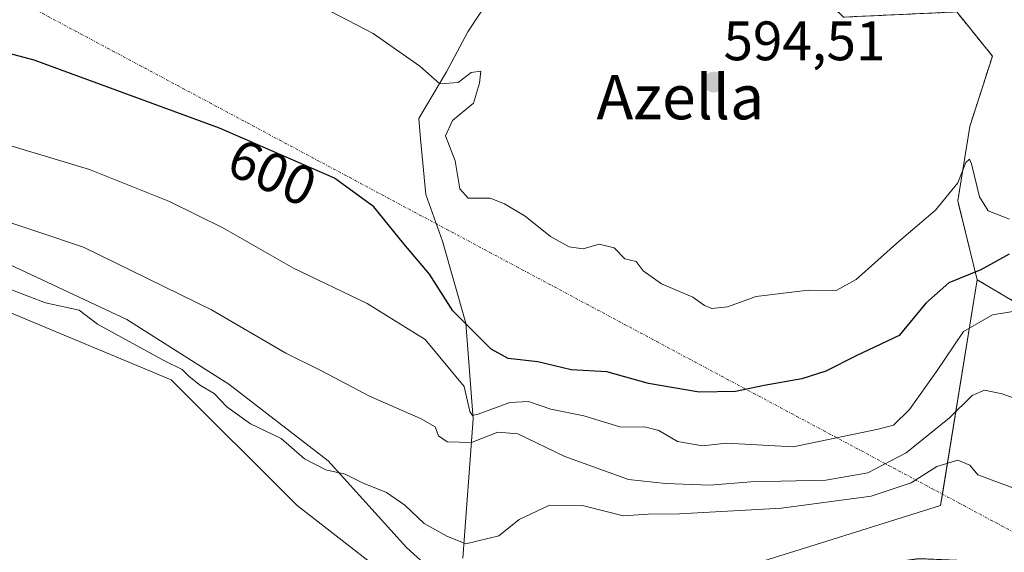
# Model space of a CAD drawing. Units: metres. Extents: x 624587 to 628044, y 4724927 to 4727303.
# Drawn here: x 626194 to 626372, y 4726099 to 4726195 of the extents above; entities that cross this region are included whole.
import ezdxf
from ezdxf.enums import TextEntityAlignment as Align

# ---------------------------------------------------------------- set-up
doc = ezdxf.new("R2010")
doc.units = ezdxf.units.M
doc.header["$MEASUREMENT"] = 0
doc.linetypes.add('TRAZO_Y_PUNTO', pattern=[1, 0.5, -0.25, 0, -0.25])
doc.linetypes.add('TRAZOS', pattern=[0.75, 0.5, -0.25])
for name, color, linetype, lineweight in [('Arbolado forestal', 92, 'TRAZOS', 0), ('Arbolado forestal CxS', 92, 'Continuous', 0), ('Camino eje virtual', 6, 'TRAZO_Y_PUNTO', 0), ('Carátula', 7, 'Continuous', 5), ('Cultivos herbáceos CxS', 92, 'Continuous', 0), ('Curva de nivel maestra', 36, 'Continuous', 30), ('Curva de nivel normal', 36, 'Continuous', 0), ('Entidad de ámbito territorial', 19, 'Continuous', 0), ('Entidad de ámbito territorial CxS', 92, 'Continuous', 0), ('Pastizal CxS', 92, 'Continuous', 0), ('Punto de cota en terreno', 7, 'Continuous', 0), ('Rótulo de curva de nivel directora', 19, 'Continuous', 0), ('Rótulo de punto de cota en terreno', 19, 'Continuous', 0), ('Texto cartográfico', 19, 'Continuous', 0)]:
    doc.layers.add(name, color=color, linetype=linetype, lineweight=lineweight)
doc.styles.add('Arial', font='txt', dxfattribs={"height": 0.2})

# ---------------------------------------------------------------- blocks, each defined once
blk = doc.blocks.new('*U150')
at = {"layer": 'Cultivos herbáceos CxS', "color": 92, "linetype": 'Continuous', "lineweight": 0}
for points in [[(626191.47, 4726143.16, 615.13), (626221.7, 4726130.57, 615.41), (626244.38, 4726107.9, 617.15), (626267.05, 4726090.26, 618.38)], [(626319.95, 4726095.3, 618.31), (626337.83, 4726100.89, 618.44), (626360.26, 4726107.9, 617.12), (626366.85, 4726148.61, 600.4), (626377.11, 4726142.53, 604.77), (626428.2, 4726134.12, 605.12), (626436.4, 4726134.92, 603.48), (626446.67, 4726129.54, 604.52), (626453.75, 4726118.9, 606.62), (626465.71, 4726099.84, 607), (626481.22, 4726095.85, 604.91)]]:
    blk.add_polyline3d(points, dxfattribs=at)
blk = doc.blocks.new('*U157')
at = {"layer": 'Entidad de ámbito territorial CxS', "color": 92, "linetype": 'Continuous', "lineweight": 0}
blk.add_polyline3d([(626186.84, 4726154, 611.68), (626213.72, 4726141.46, 613.03), (626232.07, 4726129.8, 613.44), (626249.95, 4726115.98, 614.34), (626264.04, 4726100.32, 616.58), (626273.63, 4726091.68, 617.79), (626283.13, 4726092.57, 617.57), (626336.33, 4726096.52, 618.73), (626347.48, 4726097.06, 619.11), (626356.34, 4726098.32, 619.11), (626365.87, 4726097.93, 618.68), (626371.63, 4726096.52, 618.59), (626380.81, 4726094.26, 618.32), (626389.42, 4726090.42, 618.95), (626394.67, 4726088.78, 618.7), (626395.81, 4726079.27, 620.18), (626404.13, 4726052.42, 621.47), (626408.43, 4726029.4, 622.18), (626412.19, 4726016.79, 622.44), (626420.65, 4725994.26, 623.77), (626433.02, 4725972.85, 625.02), (626444.38, 4725956.37, 625.27), (626469.13, 4725922.58, 625.33)], dxfattribs=at)
blk = doc.blocks.new('*U158')
at = {"layer": 'Entidad de ámbito territorial CxS', "color": 92, "linetype": 'Continuous', "lineweight": 0}
blk.add_polyline3d([(626186.837, 4726153.999, 611.678), (626213.716, 4726141.46, 613.026), (626232.069, 4726129.804, 613.436), (626249.947, 4726115.98, 614.341), (626264.041, 4726100.318, 616.58), (626273.63, 4726091.679, 617.787), (626283.126, 4726092.566, 617.567), (626336.33, 4726096.515, 618.725), (626347.485, 4726097.064, 619.114), (626356.336, 4726098.315, 619.11), (626365.866, 4726097.93, 618.677), (626371.626, 4726096.515, 618.586), (626380.814, 4726094.258, 618.324), (626389.419, 4726090.418, 618.952), (626394.667, 4726088.777, 618.697), (626395.807, 4726079.274, 620.177), (626404.134, 4726052.42, 621.473), (626408.426, 4726029.399, 622.182), (626412.187, 4726016.787, 622.435), (626420.653, 4725994.257, 623.773), (626433.025, 4725972.848, 625.021), (626444.377, 4725956.369, 625.272), (626469.134, 4725922.576, 625.332)], dxfattribs=at)
blk = doc.blocks.new('*U159')
at = {"layer": 'Entidad de ámbito territorial', "color": 19, "linetype": 'Continuous', "lineweight": 0}
blk.add_polyline3d([(626273.63, 4726091.68, 617.79), (626264.04, 4726100.32, 616.58), (626249.95, 4726115.98, 614.34), (626232.07, 4726129.8, 613.44), (626213.72, 4726141.46, 613.03), (626186.84, 4726154, 611.68)], dxfattribs=at)
blk = doc.blocks.new('*U160')
at = {"layer": 'Entidad de ámbito territorial', "color": 19, "linetype": 'Continuous', "lineweight": 0}
blk.add_polyline3d([(626273.63, 4726091.68, 617.79), (626264.04, 4726100.32, 616.58), (626249.95, 4726115.98, 614.34), (626232.07, 4726129.8, 613.44), (626213.72, 4726141.46, 613.03), (626186.84, 4726154, 611.68)], dxfattribs=at)
blk = doc.blocks.new('*U187')
at = {"layer": 'Curva de nivel normal', "color": 36, "linetype": 'Continuous', "lineweight": 0}
blk.add_polyline3d([(626372.68, 4726159.52, 595), (626368.8, 4726161.02, 595), (626367.26, 4726163.56, 595), (626365.82, 4726169.52, 595), (626365.44, 4726170.35, 595), (626364.82, 4726169.76, 595), (626363.35, 4726166.08, 595), (626359.35, 4726161.14, 595), (626352.88, 4726155.59, 595), (626345.02, 4726148.67, 595), (626341.47, 4726146.68, 595), (626336.39, 4726146.7, 595), (626327.03, 4726145.59, 595), (626321.88, 4726143.7, 595), (626319.07, 4726143.4, 595), (626317.72, 4726143.94, 595), (626315.65, 4726145.48, 595), (626310.02, 4726147.84, 595), (626306.71, 4726150.22, 595), (626305.4, 4726151.88, 595), (626303.39, 4726152.39, 595), (626301.47, 4726154.37, 595), (626298.75, 4726155.01, 595), (626295.88, 4726154.16, 595), (626293.35, 4726154.53, 595), (626290.02, 4726156.41, 595), (626285.45, 4726160.04, 595), (626281.74, 4726162.3, 595), (626279.12, 4726163.3, 595), (626275.18, 4726163.34, 595), (626273.66, 4726165, 595), (626272.81, 4726170.05, 595), (626271.09, 4726174.57, 595), (626272.38, 4726177.29, 595), (626276.16, 4726180.43, 595), (626277.2, 4726184.02, 595), (626277.47, 4726186.19, 595), (626275.69, 4726185.95, 595), (626273.35, 4726184.19, 595), (626270.06, 4726183.9, 595), (626266.48, 4726187.12, 595), (626258.06, 4726192.98, 595), (626250.42, 4726196.99, 595)], dxfattribs=at)
blk = doc.blocks.new('*U205')
at = {"layer": 'Curva de nivel maestra', "color": 36, "linetype": 'Continuous', "lineweight": 30}
blk.add_polyline3d([(626372.58, 4726153.19, 600), (626367.51, 4726150.38, 600), (626361.76, 4726148.05, 600), (626357.62, 4726144.4, 600), (626352.81, 4726138.58, 600), (626345.06, 4726134.91, 600), (626339.56, 4726132.15, 600), (626335.29, 4726130.76, 600), (626328.45, 4726129.54, 600), (626323.31, 4726128.44, 600), (626316.78, 4726128.36, 600), (626307.62, 4726129.88, 600), (626300.13, 4726131.99, 600), (626293.75, 4726132.38, 600), (626287.7, 4726133.79, 600), (626282.37, 4726134.41, 600), (626279.31, 4726136.1, 600), (626272.39, 4726142.98, 600), (626268.22, 4726149.59, 600), (626263.61, 4726155.07, 600), (626258.17, 4726161.72, 600), (626251.07, 4726166.92, 600), (626230.38, 4726175.94, 600), (626197.04, 4726188.19, 600), (626173.98, 4726194.32, 600)], dxfattribs=at)
blk = doc.blocks.new('5PATER')
at = {"layer": 'Carátula', "linetype": 'Continuous', "lineweight": 5}
h = blk.add_hatch(color=250, dxfattribs=at)
edge = h.paths.add_edge_path()
edge.add_ellipse((0, 0.01), major_axis=(-1.33, -1.34), ratio=0.999422, start_angle=0, end_angle=360)

msp = doc.modelspace()

# ---------------------------------------------------------------- linework, layer by layer
at = {"layer": 'Arbolado forestal', "color": 92, "linetype": 'TRAZOS', "lineweight": 0}
for points in [[(626366.85, 4726148.61, 600.4), (626363.33, 4726162.85, 595.09), (626365.51, 4726176.24, 594.79), (626369.58, 4726188.94, 594.19), (626363.15, 4726196.89, 593.36), (626342.78, 4726195.95, 594.34), (626329.03, 4726209.3, 592.59), (626279.86, 4726217.72, 592.69), (626263.91, 4726225.7, 592.64), (626243.26, 4726240.21, 591.7), (626223.33, 4726244.64, 592.43), (626205.16, 4726253.51, 592.95), (626189.85, 4726241.98, 592.26), (626176.36, 4726225.14, 593.34), (626161.74, 4726222.92, 592.66), (626147.14, 4726224.31, 592.51), (626135.49, 4726232.89, 592.71), (626133.83, 4726246.42, 592.19)], [(626557.31, 4726100.79, 597.44), (626549.28, 4726092.31, 597.58), (626536.16, 4726086.98, 598.44), (626528.18, 4726089.64, 599.05), (626523.75, 4726107.37, 596.97), (626523.3, 4726114.47, 596.83), (626520.02, 4726117.43, 597.31), (626519.16, 4726117.43, 597.27), (626518.11, 4726117.43, 597.22), (626514.97, 4726117.42, 597.09), (626504.26, 4726102.06, 600.58), (626494.51, 4726099.09, 602.96), (626481.22, 4726095.85, 604.91), (626465.71, 4726099.84, 607), (626453.75, 4726118.9, 606.62), (626446.66, 4726129.54, 604.52), (626436.4, 4726134.93, 603.48), (626428.2, 4726134.12, 605.12), (626377.11, 4726142.53, 604.77), (626366.85, 4726148.61, 600.4)]]:
    msp.add_polyline3d(points, dxfattribs=at)
at = {"layer": 'Arbolado forestal CxS', "color": 92, "linetype": 'Continuous', "lineweight": 0}
msp.add_polyline3d([(626481.22, 4726095.85, 604.91), (626465.71, 4726099.84, 607), (626453.75, 4726118.9, 606.62), (626446.67, 4726129.54, 604.52), (626436.4, 4726134.92, 603.48), (626428.2, 4726134.12, 605.12), (626377.11, 4726142.53, 604.77), (626366.85, 4726148.61, 600.4), (626363.33, 4726162.85, 595.09), (626365.52, 4726176.24, 594.79), (626369.58, 4726188.94, 594.19), (626363.15, 4726196.89, 593.36), (626342.78, 4726195.95, 594.34), (626329.03, 4726209.3, 592.59), (626279.86, 4726217.72, 592.69), (626263.91, 4726225.7, 592.64), (626243.26, 4726240.21, 591.7), (626223.33, 4726244.64, 592.43), (626205.16, 4726253.51, 592.95), (626189.85, 4726241.98, 592.26)], dxfattribs=at)
at = {"layer": 'Camino eje virtual', "color": 6, "linetype": 'TRAZO_Y_PUNTO', "lineweight": 0}
msp.add_polyline3d([(626161.61, 4726216.35, 593.63), (626552.09, 4726007.53, 600.24)], dxfattribs=at)
at = {"layer": 'Cultivos herbáceos CxS', "color": 92, "linetype": 'Continuous', "lineweight": 0}
for points in [[(626360.59, 4726109.94, 616.51), (626366.85, 4726148.61, 600.4)], [(626557.31, 4726100.79, 597.44), (626549.28, 4726092.31, 597.58), (626536.16, 4726086.98, 598.44), (626528.18, 4726089.64, 599.05), (626523.75, 4726107.37, 596.97), (626523.3, 4726114.47, 596.83), (626520.02, 4726117.43, 597.31), (626519.16, 4726117.43, 597.27), (626518.11, 4726117.43, 597.22), (626514.97, 4726117.42, 597.09), (626504.26, 4726102.06, 600.58), (626494.51, 4726099.09, 602.96), (626481.22, 4726095.85, 604.91), (626465.71, 4726099.84, 607), (626453.75, 4726118.9, 606.62), (626446.66, 4726129.54, 604.52), (626436.4, 4726134.93, 603.48), (626428.2, 4726134.12, 605.12), (626377.11, 4726142.53, 604.77), (626366.85, 4726148.61, 600.4)], [(626191.47, 4726143.17, 615.13), (626221.7, 4726130.57, 615.41), (626244.38, 4726107.9, 617.15), (626267.05, 4726090.26, 618.38), (626284.68, 4726090.26, 617.92), (626319.95, 4726095.3, 618.31), (626337.83, 4726100.89, 618.44), (626360.26, 4726107.9, 617.12), (626360.59, 4726109.94, 616.51)]]:
    msp.add_polyline3d(points, dxfattribs=at)
at = {"layer": 'Curva de nivel normal', "color": 36, "linetype": 'Continuous', "lineweight": 0}
for points in [[(626374.75, 4726143.09, 605), (626369.63, 4726142.29, 605), (626364.39, 4726139.27, 605), (626359.53, 4726132.04, 605), (626354.68, 4726125.2, 605), (626351.78, 4726122.37, 605), (626349.03, 4726121.69, 605), (626333.7, 4726118.45, 605), (626321.67, 4726119.12, 605), (626317.4, 4726118.66, 605), (626312.87, 4726119.46, 605), (626309.52, 4726121.42, 605), (626307.14, 4726122.02, 605), (626302.5, 4726122.08, 605), (626296, 4726124.04, 605), (626290.06, 4726125.25, 605), (626286.03, 4726126.66, 605), (626282.7, 4726126.45, 605), (626276.97, 4726124.39, 605), (626275.95, 4726124.15, 605), (626275.48, 4726124.87, 605), (626274.47, 4726129.35, 605), (626267.4, 4726137.84, 605), (626256.98, 4726144.3, 605), (626243.72, 4726150.68, 605), (626231.12, 4726157.9, 605), (626221.38, 4726162.72, 605), (626206.95, 4726168.47, 605), (626186.4, 4726174.66, 605)], [(626188.67, 4726160.24, 610), (626205.88, 4726154.47, 610), (626228.92, 4726143.19, 610), (626242.34, 4726135.35, 610), (626248.87, 4726132.14, 610), (626257.39, 4726127.64, 610), (626266.6, 4726123.59, 610), (626269.22, 4726122.06, 610), (626269.82, 4726120.48, 610), (626271.39, 4726119.37, 610), (626275.76, 4726119.26, 610), (626280.49, 4726121.14, 610), (626284.14, 4726120.81, 610), (626292.59, 4726116.74, 610), (626304.03, 4726112.6, 610), (626310.7, 4726111.86, 610), (626318.72, 4726111.57, 610), (626326.1, 4726112.19, 610), (626339.56, 4726112.49, 610), (626347.12, 4726113.78, 610), (626354.07, 4726117.38, 610), (626361.83, 4726123.68, 610), (626365.92, 4726127.71, 610), (626368.18, 4726128.71, 610), (626371.35, 4726128.01, 610), (626379.75, 4726124.97, 610)], [(626190.52, 4726147.67, 615), (626199.04, 4726144.44, 615), (626205.12, 4726143.13, 615), (626208.44, 4726140.6, 615), (626220.49, 4726133.96, 615), (626223.69, 4726132.41, 615), (626224.9, 4726131.15, 615), (626226.94, 4726129.55, 615), (626229.4, 4726128.07, 615), (626231.72, 4726125.66, 615), (626235.99, 4726122.6, 615), (626241.48, 4726119.98, 615), (626245.71, 4726116.3, 615), (626249.52, 4726114.36, 615), (626253.03, 4726113.56, 615), (626256.14, 4726111.97, 615), (626260.45, 4726110.24, 615), (626263.79, 4726107.99, 615), (626267.23, 4726104.65, 615), (626271.31, 4726102.37, 615), (626274.77, 4726101.01, 615), (626280.71, 4726102.42, 615), (626284.37, 4726105.4, 615), (626289.7, 4726107.9, 615), (626296.03, 4726107.83, 615), (626303.09, 4726106.04, 615), (626307.6, 4726106.34, 615), (626313.24, 4726106.37, 615), (626331.61, 4726107.4, 615), (626347.74, 4726109.56, 615), (626354.96, 4726111.97, 615), (626359.59, 4726114.95, 615), (626363.36, 4726116.08, 615), (626365.54, 4726115.15, 615), (626366.97, 4726113.41, 615), (626374.9, 4726110.5, 615)]]:
    msp.add_polyline3d(points, dxfattribs=at)
at = {"layer": 'Entidad de ámbito territorial', "color": 19, "linetype": 'Continuous', "lineweight": 0}
msp.add_polyline3d([(626283.18, 4726205.57, 594.48), (626275.13, 4726193.28, 594.34), (626271.26, 4726186.06, 594.86), (626267.5, 4726179.73, 595.39), (626266.27, 4726177.67, 595.57), (626266.61, 4726174.03, 595.67), (626267.53, 4726163.97, 595.32), (626270.54, 4726155.54, 597.28), (626274.74, 4726140.77, 600.04), (626276.09, 4726123.52, 605.76), (626274.21, 4726098.43, 615.67)], dxfattribs=at)
at = {"layer": 'Entidad de ámbito territorial CxS', "color": 92, "linetype": 'Continuous', "lineweight": 0}
for points in [[(626283.18, 4726205.57, 594.48), (626275.13, 4726193.28, 594.34), (626271.26, 4726186.06, 594.86), (626267.5, 4726179.73, 595.39), (626266.27, 4726177.67, 595.57), (626266.61, 4726174.03, 595.67), (626267.53, 4726163.97, 595.32), (626270.54, 4726155.54, 597.28), (626274.74, 4726140.77, 600.04), (626276.09, 4726123.52, 605.76), (626274.21, 4726098.43, 615.67)], [(626283.18, 4726205.57, 594.48), (626275.13, 4726193.28, 594.34), (626271.26, 4726186.06, 594.86), (626267.5, 4726179.73, 595.39), (626266.27, 4726177.67, 595.57), (626266.61, 4726174.03, 595.67), (626267.53, 4726163.97, 595.32), (626270.54, 4726155.54, 597.28), (626274.74, 4726140.77, 600.04), (626276.09, 4726123.52, 605.76), (626274.21, 4726098.43, 615.67)], [(626273.63, 4726091.68, 617.79), (626264.04, 4726100.32, 616.58), (626249.95, 4726115.98, 614.34), (626232.07, 4726129.8, 613.44), (626213.72, 4726141.46, 613.03), (626186.84, 4726154, 611.68)], [(626273.63, 4726091.68, 617.79), (626264.04, 4726100.32, 616.58), (626249.95, 4726115.98, 614.34), (626232.07, 4726129.8, 613.44), (626213.72, 4726141.46, 613.03), (626186.84, 4726154, 611.68)]]:
    msp.add_polyline3d(points, dxfattribs=at)
at = {"layer": 'Pastizal CxS', "color": 92, "linetype": 'Continuous', "lineweight": 0}
for points in [[(626366.85, 4726148.61, 600.4), (626363.33, 4726162.85, 595.09), (626365.51, 4726176.24, 594.79), (626369.58, 4726188.94, 594.19), (626363.15, 4726196.89, 593.36), (626342.78, 4726195.95, 594.34), (626329.03, 4726209.3, 592.59), (626279.86, 4726217.72, 592.69), (626263.91, 4726225.7, 592.64), (626243.26, 4726240.21, 591.7), (626223.33, 4726244.64, 592.43), (626205.16, 4726253.51, 592.95), (626189.85, 4726241.98, 592.26), (626176.36, 4726225.14, 593.34), (626161.74, 4726222.92, 592.66), (626147.14, 4726224.31, 592.51), (626135.49, 4726232.89, 592.71), (626133.83, 4726246.42, 592.19)], [(626189.85, 4726241.98, 592.26), (626205.16, 4726253.51, 592.95), (626223.33, 4726244.64, 592.43), (626243.26, 4726240.21, 591.7), (626263.91, 4726225.7, 592.64), (626279.86, 4726217.72, 592.69), (626329.03, 4726209.3, 592.59), (626342.78, 4726195.95, 594.34), (626363.15, 4726196.89, 593.36), (626369.58, 4726188.94, 594.19), (626365.52, 4726176.24, 594.79), (626363.33, 4726162.85, 595.09), (626366.85, 4726148.61, 600.4), (626366.85, 4726148.61, 600.4), (626360.26, 4726107.9, 617.12), (626337.83, 4726100.89, 618.44), (626319.95, 4726095.3, 618.31), (626284.68, 4726090.26, 617.92), (626267.05, 4726090.26, 618.38), (626244.38, 4726107.9, 617.15), (626221.7, 4726130.57, 615.41), (626191.47, 4726143.16, 615.13)], [(626360.59, 4726109.94, 616.51), (626366.85, 4726148.61, 600.4)], [(626191.47, 4726143.17, 615.13), (626221.7, 4726130.57, 615.41), (626244.38, 4726107.9, 617.15), (626267.05, 4726090.26, 618.38), (626284.68, 4726090.26, 617.92), (626319.95, 4726095.3, 618.31), (626337.83, 4726100.89, 618.44), (626360.26, 4726107.9, 617.12), (626360.59, 4726109.94, 616.51)]]:
    msp.add_polyline3d(points, dxfattribs=at)

# ---------------------------------------------------------------- block references
at = {"layer": 'Cultivos herbáceos CxS', "color": 92, "linetype": 'Continuous', "lineweight": 0}
msp.add_blockref('*U150', (0, 0), dxfattribs=at)
at = {"layer": 'Curva de nivel maestra', "color": 36, "linetype": 'Continuous', "lineweight": 30}
msp.add_blockref('*U205', (0, 0), dxfattribs=at)
at = {"layer": 'Curva de nivel normal', "color": 36, "linetype": 'Continuous', "lineweight": 0}
msp.add_blockref('*U187', (0, 0), dxfattribs=at)
at = {"layer": 'Entidad de ámbito territorial', "color": 19, "linetype": 'Continuous', "lineweight": 0}
for name in ['*U159', '*U160']:
    msp.add_blockref(name, (0, 0), dxfattribs=at)
at = {"layer": 'Entidad de ámbito territorial CxS', "color": 92, "linetype": 'Continuous', "lineweight": 0}
for name in ['*U157', '*U158']:
    msp.add_blockref(name, (0, 0), dxfattribs=at)
at = {"layer": 'Punto de cota en terreno', "linetype": 'Continuous', "lineweight": 0}
msp.add_blockref('5PATER', (626319.4, 4726184.23, 594.51), dxfattribs=at)

# ---------------------------------------------------------------- texts
at = {"layer": 'Rótulo de curva de nivel directora', "color": 19, "linetype": 'Continuous', "lineweight": 0, "style": 'Arial'}
msp.add_text('600', height=7, rotation=-23.5553, dxfattribs=at).set_placement((626239.89, 4726167.94), align=Align.MIDDLE_CENTER)
at = {"layer": 'Rótulo de punto de cota en terreno', "color": 19, "linetype": 'Continuous', "lineweight": 0, "style": 'Arial'}
msp.add_text('594,51', height=7, dxfattribs=at).set_placement((626321.16, 4726185.99), align=Align.BOTTOM_LEFT)
at = {"layer": 'Texto cartográfico', "color": 19, "linetype": 'Continuous', "lineweight": 0, "style": 'Arial'}
msp.add_text('Azella', height=8, dxfattribs=at).set_placement((626313.38, 4726181.53), align=Align.MIDDLE_CENTER)

doc.saveas('drawing.dxf')
